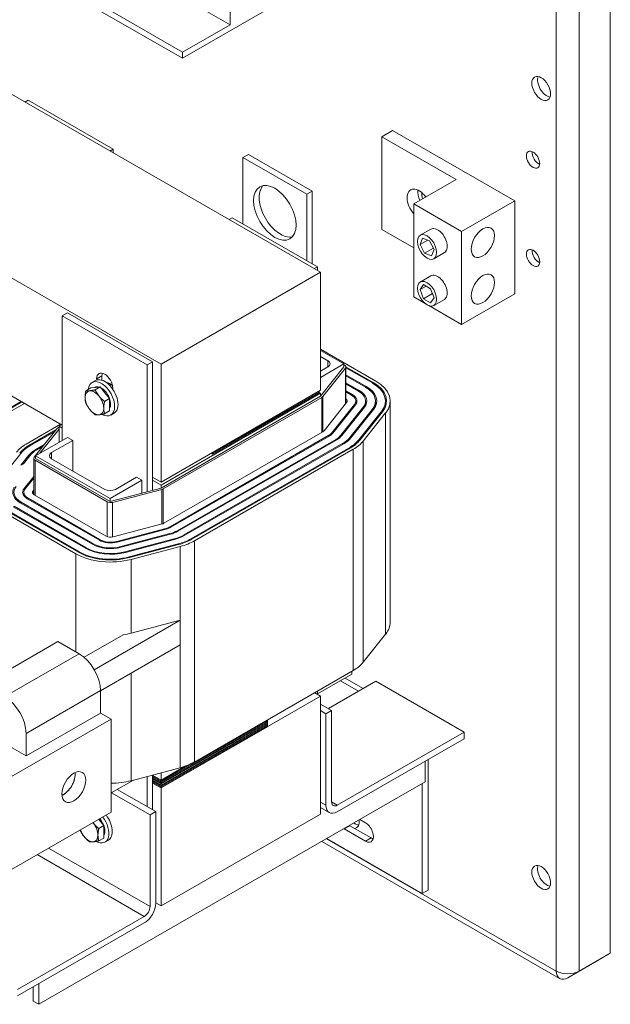
# Model space of a CAD drawing. Units: inches. Extents: x 12 to 126, y -2 to 95.
# Drawn here: x 114 to 124, y 32 to 49 of the extents above; entities that cross this region are included whole.
import ezdxf

# ---------------------------------------------------------------- set-up
doc = ezdxf.new("R2010")
doc.units = ezdxf.units.IN
doc.header["$MEASUREMENT"] = 0

msp = doc.modelspace()

# ---------------------------------------------------------------- linework, layer by layer
at = {"color": 7, "lineweight": 0}
for p, q in [((123.805, 32.99), (123.805, 87.319)), ((122.907, 87.027), (122.907, 32.693)), ((123.289, 32.693), (123.289, 87.022)), ((117.483, 49.552), (117.483, 48.428)), ((118.988, 44.312), (110.502, 49.198)), ((116.069, 49.242), (117.483, 48.428)), ((115.277, 48.786), (116.691, 47.972)), ((116.691, 47.87), (115.277, 48.684)), ((118.282, 48.786), (116.691, 47.87)), ((117.483, 48.428), (116.691, 47.972)), ((116.691, 47.972), (116.691, 47.87)), ((114.072, 47.142), (114.125, 47.173)), ((115.539, 46.358), (114.125, 47.173)), ((109.141, 46.928), (116.336, 42.785)), ((120.184, 46.669), (120.007, 46.567)), ((120.184, 46.669), (122.217, 45.498)), ((120.007, 45.022), (120.007, 46.567)), ((120.007, 46.567), (121.244, 45.855)), ((115.486, 46.328), (115.539, 46.358)), ((115.539, 46.297), (115.539, 46.358)), ((117.789, 46.272), (117.697, 46.219)), ((117.697, 46.219), (118.758, 45.609)), ((117.697, 45.116), (117.697, 46.219)), ((117.789, 46.272), (118.85, 45.661)), ((121.244, 45.855), (120.537, 45.448)), ((118.85, 45.661), (118.758, 45.609)), ((118.758, 45.609), (118.758, 44.505)), ((118.85, 45.661), (118.85, 44.452)), ((120.537, 43.902), (120.537, 45.448)), ((120.537, 45.448), (121.333, 44.989)), ((122.217, 45.498), (121.333, 44.989)), ((122.217, 45.498), (122.217, 43.953)), ((117.468, 45.187), (117.52, 45.217)), ((118.935, 44.403), (117.52, 45.217)), ((120.823, 45.029), (120.646, 44.927)), ((120.537, 44.716), (120.007, 45.022)), ((120.643, 44.775), (120.682, 44.88)), ((120.682, 44.88), (120.798, 44.837)), ((121.333, 44.989), (121.333, 43.444)), ((120.643, 44.775), (120.769, 44.848)), ((120.718, 44.628), (120.643, 44.775)), ((120.718, 44.628), (120.863, 44.711)), ((120.798, 44.837), (120.874, 44.69)), ((120.834, 44.585), (120.718, 44.628)), ((120.874, 44.69), (120.834, 44.585)), ((121.047, 44.639), (120.87, 44.537)), ((118.882, 44.373), (118.935, 44.403)), ((118.935, 44.342), (118.935, 44.403)), ((118.988, 44.312), (116.336, 42.785)), ((118.988, 42.349), (118.988, 44.312)), ((120.823, 44.252), (120.646, 44.15)), ((120.641, 44.023), (120.7, 44.107)), ((120.641, 44.023), (120.742, 44.082)), ((120.7, 44.107), (120.817, 44.038)), ((120.728, 43.792), (120.537, 43.902)), ((120.699, 43.872), (120.641, 44.023)), ((120.699, 43.872), (120.848, 43.958)), ((120.876, 43.887), (120.816, 43.804)), ((120.817, 44.038), (120.876, 43.887)), ((122.217, 43.953), (121.333, 43.444)), ((120.816, 43.804), (120.699, 43.872)), ((121.333, 43.444), (120.788, 43.757)), ((121.047, 43.862), (120.87, 43.76)), ((114.78, 43.64), (114.692, 43.589)), ((114.692, 43.589), (116.106, 42.774)), ((114.692, 41.517), (114.692, 43.589)), ((114.78, 43.64), (116.195, 42.825)), ((118.988, 43.032), (119.906, 42.503)), ((119.377, 42.789), (118.988, 43.013)), ((118.988, 42.911), (119.111, 42.84)), ((114.692, 41.769), (112.799, 42.859)), ((116.195, 42.825), (116.106, 42.774)), ((116.106, 42.774), (116.106, 40.664)), ((116.195, 42.825), (116.195, 40.855)), ((116.336, 42.785), (116.336, 40.822)), ((118.988, 42.565), (119.377, 42.789)), ((118.988, 42.251), (119.377, 42.74)), ((119.111, 42.738), (118.988, 42.667)), ((119.111, 42.738), (119.111, 42.84)), ((119.377, 42.74), (119.377, 42.789)), ((119.377, 42.773), (119.385, 42.768)), ((119.863, 42.479), (119.408, 42.741)), ((119.409, 42.133), (119.409, 42.735)), ((115.265, 42.539), (115.353, 42.59)), ((115.353, 42.59), (115.353, 42.518)), ((119.401, 42.716), (119.027, 42.246)), ((119.401, 42.124), (119.401, 42.716)), ((119.409, 42.724), (119.849, 42.471)), ((119.747, 42.412), (119.409, 42.607)), ((119.409, 42.591), (119.733, 42.404)), ((115.187, 42.48), (115.243, 42.512)), ((115.265, 42.521), (115.265, 42.539)), ((115.48, 42.432), (115.505, 42.447)), ((119.631, 42.345), (119.409, 42.473)), ((119.409, 42.457), (119.617, 42.337)), ((119.747, 42.412), (119.747, 42.395)), ((119.863, 42.479), (119.863, 42.462)), ((115.17, 42.391), (115.086, 42.343)), ((115.17, 42.391), (115.247, 42.398)), ((115.23, 42.397), (115.233, 42.398)), ((115.325, 42.405), (115.241, 42.357)), ((115.247, 42.398), (115.325, 42.405)), ((115.325, 42.405), (115.402, 42.309)), ((115.402, 42.309), (115.48, 42.213)), ((115.534, 42.385), (115.534, 42.367)), ((118.988, 42.349), (116.336, 40.822)), ((116.336, 40.773), (118.988, 42.3)), ((116.336, 40.724), (118.988, 42.251)), ((118.967, 42.337), (117.199, 41.319)), ((118.967, 42.321), (117.199, 41.303)), ((117.199, 41.303), (118.967, 42.321)), ((117.199, 41.287), (118.967, 42.305)), ((118.967, 42.337), (118.967, 42.321)), ((118.967, 42.321), (118.967, 42.305)), ((118.967, 42.313), (118.988, 42.3)), ((118.988, 42.3), (118.988, 42.251)), ((119.027, 41.661), (119.027, 42.246)), ((119.515, 42.278), (119.409, 42.34)), ((119.409, 42.324), (119.501, 42.27)), ((119.515, 42.278), (119.515, 42.261)), ((119.631, 42.345), (119.631, 42.328)), ((114.008, 42.163), (113.438, 41.835)), ((113.452, 41.827), (114.022, 42.155)), ((114.064, 42.131), (113.494, 41.803)), ((115.48, 42.213), (115.396, 42.164)), ((115.48, 42.213), (115.48, 42.109)), ((115.48, 42.109), (115.48, 42.006)), ((119.011, 42.232), (116.369, 40.711)), ((119.011, 41.652), (119.011, 42.232)), ((119.045, 41.677), (119.42, 42.147)), ((119.551, 42.112), (119.176, 41.642)), ((119.194, 41.637), (119.569, 42.108)), ((119.551, 42.112), (119.551, 42.085)), ((119.573, 42.171), (119.573, 42.113)), ((119.737, 42.171), (119.737, 42.096)), ((119.901, 42.171), (119.901, 42.083)), ((120.065, 42.171), (120.065, 42.071)), ((120.145, 42.171), (120.145, 38.492)), ((115.48, 42.006), (115.396, 41.958)), ((115.499, 41.938), (115.555, 41.97)), ((119.7, 42.073), (119.325, 41.603)), ((119.343, 41.598), (119.718, 42.068)), ((119.849, 42.034), (119.474, 41.563)), ((119.493, 41.559), (119.867, 42.029)), ((119.998, 41.994), (119.623, 41.524)), ((119.642, 41.519), (120.016, 41.99)), ((120.07, 41.975), (119.696, 41.505)), ((119.7, 42.073), (119.7, 42.045)), ((119.849, 42.034), (119.849, 42.006)), ((119.998, 41.994), (119.998, 41.967)), ((120.07, 41.975), (120.07, 38.296)), ((114.095, 41.456), (114.665, 41.785)), ((114.682, 41.775), (114.639, 41.751)), ((114.586, 41.69), (114.138, 41.432)), ((114.152, 41.424), (114.562, 41.66)), ((114.225, 41.237), (114.6, 41.707)), ((114.639, 41.702), (114.322, 41.304)), ((114.616, 41.721), (114.639, 41.734)), ((114.639, 41.751), (114.639, 41.702)), ((114.692, 41.72), (114.639, 41.751)), ((114.639, 41.702), (114.639, 41.486)), ((116.384, 40.139), (119.025, 41.66)), ((119.127, 41.601), (116.485, 40.08)), ((116.5, 40.072), (119.141, 41.593)), ((119.127, 41.601), (119.127, 41.585)), ((119.176, 41.642), (119.176, 41.618)), ((119.325, 41.603), (119.325, 41.578)), ((114.138, 41.416), (114.138, 41.432)), ((114.78, 41.567), (114.25, 41.262)), ((114.389, 41.443), (114.254, 41.365)), ((114.515, 41.313), (114.869, 41.517)), ((114.78, 41.567), (114.869, 41.517)), ((114.869, 41.008), (114.869, 41.517)), ((119.243, 41.534), (116.601, 40.013)), ((116.616, 40.005), (119.257, 41.526)), ((119.359, 41.468), (116.717, 39.947)), ((116.731, 39.938), (119.373, 41.46)), ((119.243, 41.534), (119.243, 41.518)), ((119.359, 41.468), (119.359, 41.451)), ((119.474, 41.563), (119.474, 41.538)), ((119.623, 41.524), (119.623, 41.498)), ((119.696, 41.505), (119.696, 37.826)), ((113.714, 40.937), (114.003, 41.301)), ((114.134, 41.266), (114.006, 41.105)), ((114.047, 41.129), (114.152, 41.261)), ((114.134, 41.239), (114.134, 41.266)), ((114.25, 41.262), (115.488, 40.549)), ((114.25, 41.213), (114.25, 41.262)), ((114.254, 41.349), (114.254, 41.365)), ((114.268, 41.357), (114.366, 41.413)), ((114.515, 41.211), (114.515, 41.313)), ((119.475, 41.401), (116.833, 39.88)), ((116.847, 39.872), (119.489, 41.393)), ((119.531, 41.368), (116.89, 39.847)), ((117.17, 41.303), (117.199, 41.287)), ((117.199, 41.303), (117.185, 41.311)), ((117.185, 41.311), (117.199, 41.303)), ((117.199, 41.319), (117.199, 41.303)), ((117.199, 41.303), (117.199, 41.287)), ((119.475, 41.401), (119.475, 41.385)), ((119.531, 41.368), (119.531, 37.689)), ((114.006, 41.105), (114.047, 41.129)), ((114.218, 40.619), (114.218, 41.218)), ((115.44, 40.495), (114.242, 41.185)), ((114.242, 40.605), (114.242, 41.185)), ((114.25, 41.213), (115.488, 40.5)), ((115.399, 40.702), (114.515, 41.211)), ((114.218, 40.918), (114.058, 40.717)), ((114.076, 40.712), (114.218, 40.891)), ((116.018, 40.855), (115.488, 40.549)), ((115.93, 40.906), (115.576, 40.702)), ((115.93, 40.906), (116.018, 40.855)), ((116.018, 40.855), (116.018, 40.64)), ((116.336, 40.822), (116.195, 40.904)), ((116.195, 40.855), (116.195, 40.687)), ((116.336, 40.773), (116.195, 40.855)), ((116.336, 40.724), (116.336, 40.773)), ((114.054, 40.654), (114.054, 40.596)), ((114.058, 40.717), (114.058, 40.679)), ((114.218, 40.692), (114.207, 40.678)), ((114.207, 40.678), (114.207, 40.63)), ((114.227, 40.613), (115.425, 39.923)), ((115.488, 40.5), (116.336, 40.724)), ((116.346, 40.702), (115.53, 40.486)), ((116.346, 40.125), (116.346, 40.702)), ((116.369, 40.132), (116.369, 40.711)), ((113.995, 40.48), (115.194, 39.79)), ((114.01, 40.488), (114.01, 40.471)), ((115.208, 39.798), (114.01, 40.488)), ((114.111, 40.546), (115.31, 39.856)), ((114.126, 40.555), (114.126, 40.538)), ((115.324, 39.865), (114.126, 40.555)), ((115.44, 39.916), (115.44, 40.495)), ((115.488, 40.549), (115.488, 40.5)), ((115.53, 39.91), (115.53, 40.486)), ((114.919, 39.632), (113.721, 40.322)), ((113.764, 40.346), (114.962, 39.656)), ((114.976, 39.664), (113.778, 40.354)), ((113.879, 40.413), (115.078, 39.723)), ((115.092, 39.731), (113.894, 40.421)), ((115.538, 39.912), (116.355, 40.127)), ((116.415, 40.052), (115.598, 39.836)), ((115.606, 39.826), (116.423, 40.041)), ((116.483, 39.966), (115.666, 39.75)), ((115.675, 39.74), (116.491, 39.955)), ((116.415, 40.052), (116.415, 40.039)), ((116.483, 39.966), (116.483, 39.953)), ((116.485, 40.08), (116.485, 40.064)), ((116.601, 40.013), (116.601, 39.997)), ((115.208, 39.798), (115.208, 39.782)), ((115.324, 39.865), (115.324, 39.849)), ((115.598, 39.836), (115.598, 39.824)), ((116.551, 39.88), (115.735, 39.664)), ((115.743, 39.654), (116.56, 39.87)), ((116.62, 39.794), (115.803, 39.579)), ((116.551, 39.88), (116.551, 39.867)), ((116.62, 39.794), (116.62, 39.782)), ((116.717, 39.947), (116.717, 39.931)), ((116.833, 39.88), (116.833, 39.864)), ((116.89, 39.847), (116.89, 36.168)), ((114.919, 39.632), (114.919, 37.999)), ((114.976, 39.664), (114.976, 39.648)), ((115.092, 39.731), (115.092, 39.715)), ((115.666, 39.75), (115.666, 39.738)), ((115.735, 39.664), (115.735, 39.652)), ((115.811, 39.568), (116.628, 39.784)), ((116.653, 39.752), (115.836, 39.537)), ((116.653, 39.752), (116.653, 38.526)), ((115.803, 39.579), (115.803, 39.566)), ((115.836, 39.537), (115.836, 38.31)), ((116.653, 38.526), (115.224, 37.703)), ((115.836, 38.31), (116.653, 38.526)), ((116.653, 38.526), (116.653, 38.117)), ((114.621, 38.171), (113.383, 37.458)), ((114.974, 37.967), (114.621, 38.171)), ((115.704, 38.283), (115.055, 37.91)), ((119.696, 37.826), (120.07, 38.296)), ((115.328, 37.354), (116.653, 38.117)), ((116.653, 38.117), (116.653, 36.073)), ((114.974, 37.967), (113.737, 37.255)), ((116.89, 36.168), (119.531, 37.689)), ((119.507, 37.675), (119.507, 37.629)), ((115.836, 37.647), (115.836, 35.858)), ((119.507, 37.629), (118.935, 37.3)), ((119.904, 37.51), (119.118, 37.057)), ((119.619, 37.346), (119.317, 37.52)), ((119.697, 37.391), (119.396, 37.565)), ((121.374, 36.664), (119.904, 37.51)), ((114.09, 36.642), (115.328, 37.355)), ((115.328, 36.983), (115.328, 37.355)), ((118.935, 37.295), (118.935, 37.346)), ((116.336, 35.737), (118.988, 37.264)), ((118.988, 37.264), (118.89, 37.32)), ((118.988, 35.302), (118.988, 37.264)), ((119.171, 37.027), (118.988, 37.132)), ((119.076, 36.972), (118.988, 37.023)), ((119.076, 36.972), (119.171, 37.027)), ((119.171, 37.027), (119.171, 35.505)), ((115.504, 36.881), (113.472, 35.711)), ((115.328, 36.983), (114.09, 36.271)), ((115.504, 36.881), (115.328, 36.983)), ((115.504, 35.336), (115.504, 36.881)), ((118.104, 36.853), (116.336, 35.835)), ((116.336, 35.835), (118.104, 36.853)), ((118.104, 36.867), (118.104, 36.853)), ((118.104, 36.853), (118.104, 36.837)), ((119.076, 35.45), (119.076, 36.972)), ((114.09, 36.271), (113.383, 36.678)), ((118.104, 36.837), (116.336, 35.819)), ((116.336, 35.819), (118.104, 36.837)), ((116.336, 35.803), (118.104, 36.821)), ((118.104, 36.821), (116.336, 35.803)), ((116.336, 35.786), (118.104, 36.804)), ((118.104, 36.804), (116.336, 35.786)), ((118.104, 36.788), (116.336, 35.77)), ((116.336, 35.77), (118.104, 36.788)), ((118.104, 36.772), (116.336, 35.754)), ((116.336, 35.754), (118.104, 36.772)), ((116.336, 35.737), (118.104, 36.755)), ((118.104, 36.837), (118.104, 36.821)), ((118.104, 36.821), (118.104, 36.804)), ((118.104, 36.804), (118.104, 36.788)), ((118.104, 36.788), (118.104, 36.772)), ((118.104, 36.772), (118.104, 36.755)), ((114.09, 36.642), (114.09, 36.271)), ((119.266, 35.45), (121.374, 36.664)), ((121.374, 36.554), (119.266, 35.34)), ((121.374, 36.664), (121.374, 36.554)), ((120.774, 36.208), (120.774, 34.038)), ((115.836, 35.858), (116.653, 36.073)), ((116.336, 35.852), (116.838, 36.141)), ((116.838, 36.141), (116.336, 35.852)), ((116.737, 36.099), (116.336, 35.868)), ((116.737, 36.099), (116.336, 35.868)), ((120.727, 35.836), (120.727, 36.181)), ((115.877, 35.869), (115.504, 35.654)), ((116.106, 35.929), (116.106, 35.425)), ((116.195, 35.952), (116.195, 35.95)), ((116.336, 35.868), (116.195, 35.95)), ((116.195, 35.95), (116.195, 35.374)), ((116.195, 35.95), (116.336, 35.868)), ((116.195, 35.933), (116.336, 35.852)), ((116.336, 35.852), (116.195, 35.933)), ((116.336, 35.835), (116.195, 35.917)), ((116.195, 35.917), (116.336, 35.835)), ((116.336, 35.819), (116.195, 35.901)), ((116.195, 35.901), (116.336, 35.819)), ((116.195, 35.884), (116.336, 35.803)), ((116.336, 35.803), (116.195, 35.884)), ((116.195, 35.868), (116.336, 35.786)), ((116.336, 35.786), (116.195, 35.868)), ((116.336, 35.868), (116.336, 35.99)), ((116.336, 35.868), (116.336, 35.852)), ((114.306, 32.139), (120.727, 35.836)), ((115.606, 35.712), (116.248, 35.343)), ((116.336, 35.77), (116.195, 35.851)), ((116.195, 35.851), (116.336, 35.77)), ((116.336, 35.754), (116.195, 35.835)), ((116.195, 35.835), (116.336, 35.754)), ((116.195, 35.819), (116.336, 35.737)), ((116.195, 35.819), (116.336, 35.737)), ((116.336, 35.852), (116.336, 35.835)), ((116.336, 35.835), (116.336, 35.819)), ((116.336, 35.819), (116.336, 35.803)), ((116.336, 35.803), (116.336, 35.786)), ((116.336, 35.786), (116.336, 35.77)), ((116.336, 35.77), (116.336, 35.754)), ((116.336, 35.754), (116.336, 35.737)), ((116.336, 35.737), (116.336, 33.775)), ((120.679, 35.809), (120.679, 33.984)), ((115.511, 35.658), (116.153, 35.288)), ((119.076, 35.45), (118.988, 35.501)), ((119.132, 35.327), (118.988, 35.41)), ((119.266, 35.45), (119.171, 35.505)), ((113.472, 34.165), (115.504, 35.336)), ((115.299, 35.217), (115.307, 35.207)), ((115.307, 35.207), (115.385, 35.111)), ((116.153, 35.288), (116.248, 35.343)), ((116.153, 33.767), (116.153, 35.288)), ((116.248, 35.343), (116.248, 33.822)), ((116.336, 33.775), (118.988, 35.302)), ((119.64, 35.211), (119.733, 35.158)), ((115.385, 35.111), (115.301, 35.062)), ((115.385, 35.111), (115.385, 35.007)), ((119.474, 35.109), (119.379, 35.055)), ((119.733, 34.851), (119.379, 35.055)), ((119.474, 35.109), (119.828, 34.906)), ((115.385, 34.904), (115.301, 34.856)), ((115.385, 35.007), (115.385, 34.904)), ((122.907, 32.693), (119.087, 34.892)), ((120.679, 33.984), (119.094, 34.896)), ((119.828, 34.906), (119.733, 34.851)), ((114.466, 34.738), (116.153, 33.767)), ((115.403, 34.836), (115.46, 34.868)), ((122.963, 32.569), (119.007, 34.847)), ((114.276, 34.628), (116.057, 33.602)), ((120.774, 34.038), (120.679, 33.984)), ((116.336, 33.775), (116.248, 33.826)), ((113.95, 32.388), (116.057, 33.602)), ((116.057, 33.492), (113.95, 32.278)), ((123.805, 32.99), (123.289, 32.693)), ((123.098, 32.582), (123.614, 32.879)), ((123.614, 32.88), (123.614, 32.879)), ((114.211, 32.429), (114.211, 32.194)), ((114.306, 32.484), (114.306, 32.139)), ((114.306, 32.139), (114.211, 32.194))]:
    msp.add_line(p, q, dxfattribs=at)
at = {"color": 7, "lineweight": 0, "flags": 128}
for points in [[(120.823, 45.029), (120.837, 45.036), (120.854, 45.039), (120.872, 45.039), (120.891, 45.036), (120.912, 45.03), (120.933, 45.019), (120.954, 45.006), (120.975, 44.989), (120.994, 44.971), (121.013, 44.95), (121.03, 44.928), (121.045, 44.904), (121.058, 44.88), (121.07, 44.854), (121.08, 44.826), (121.087, 44.799), (121.092, 44.771), (121.094, 44.745), (121.093, 44.721), (121.089, 44.698), (121.082, 44.678), (121.072, 44.662), (121.06, 44.649), (121.047, 44.639)], [(120.758, 44.549), (120.716, 44.579), (120.679, 44.619), (120.647, 44.665), (120.622, 44.715), (120.605, 44.771), (120.599, 44.824), (120.605, 44.87), (120.622, 44.906), (120.647, 44.928), (120.679, 44.938), (120.716, 44.934), (120.758, 44.916), (120.8, 44.886), (120.838, 44.846), (120.869, 44.8), (120.894, 44.749), (120.911, 44.694), (120.917, 44.641), (120.911, 44.594), (120.894, 44.559), (120.869, 44.537), (120.838, 44.527), (120.8, 44.531), (120.758, 44.549)], [(120.823, 44.252), (120.837, 44.259), (120.854, 44.262), (120.872, 44.262), (120.891, 44.259), (120.912, 44.252), (120.933, 44.242), (120.954, 44.229), (120.975, 44.212), (120.994, 44.193), (121.013, 44.173), (121.03, 44.15), (121.045, 44.127), (121.058, 44.103), (121.07, 44.077), (121.08, 44.049), (121.087, 44.021), (121.092, 43.994), (121.094, 43.968), (121.093, 43.943), (121.089, 43.921), (121.082, 43.901), (121.072, 43.885), (121.06, 43.872), (121.047, 43.862)], [(120.758, 43.771), (120.716, 43.802), (120.679, 43.842), (120.647, 43.887), (120.622, 43.938), (120.605, 43.994), (120.599, 44.047), (120.605, 44.093), (120.622, 44.129), (120.647, 44.151), (120.679, 44.16), (120.716, 44.157), (120.758, 44.139), (120.8, 44.109), (120.838, 44.069), (120.869, 44.023), (120.894, 43.972), (120.911, 43.917), (120.917, 43.864), (120.911, 43.817), (120.894, 43.782), (120.869, 43.76), (120.838, 43.75), (120.8, 43.754), (120.758, 43.771)], [(115.072, 42.232), (115.073, 42.236), (115.073, 42.24), (115.073, 42.244), (115.073, 42.248), (115.073, 42.252), (115.073, 42.257), (115.074, 42.261), (115.074, 42.265), (115.074, 42.27), (115.075, 42.274), (115.075, 42.279), (115.076, 42.283), (115.076, 42.288), (115.077, 42.292), (115.078, 42.297), (115.079, 42.302), (115.079, 42.307), (115.08, 42.312), (115.081, 42.317), (115.082, 42.322), (115.083, 42.327), (115.084, 42.332), (115.085, 42.337), (115.086, 42.343)], [(115.086, 42.343), (115.089, 42.342), (115.091, 42.342), (115.094, 42.342), (115.096, 42.342), (115.098, 42.341), (115.101, 42.341), (115.103, 42.341), (115.106, 42.341), (115.108, 42.341), (115.111, 42.341), (115.113, 42.341), (115.116, 42.341), (115.119, 42.34), (115.121, 42.34), (115.124, 42.341), (115.127, 42.341), (115.129, 42.341), (115.132, 42.341), (115.135, 42.341), (115.138, 42.341), (115.141, 42.341), (115.144, 42.341), (115.147, 42.342), (115.15, 42.342)], [(115.15, 42.342), (115.153, 42.342), (115.156, 42.343), (115.159, 42.343), (115.163, 42.343), (115.166, 42.344), (115.169, 42.344), (115.173, 42.345), (115.176, 42.345), (115.18, 42.346), (115.183, 42.346), (115.187, 42.347), (115.191, 42.347), (115.194, 42.348), (115.198, 42.349), (115.202, 42.349), (115.206, 42.35), (115.21, 42.351), (115.214, 42.352), (115.219, 42.352), (115.223, 42.353), (115.227, 42.354), (115.232, 42.355), (115.236, 42.356), (115.241, 42.357)], [(115.241, 42.357), (115.244, 42.352), (115.246, 42.347), (115.248, 42.342), (115.251, 42.337), (115.253, 42.332), (115.256, 42.328), (115.258, 42.323), (115.261, 42.319), (115.263, 42.314), (115.266, 42.31), (115.268, 42.305), (115.271, 42.301), (115.273, 42.297), (115.276, 42.293), (115.279, 42.289), (115.282, 42.284), (115.284, 42.28), (115.287, 42.276), (115.29, 42.272), (115.293, 42.268), (115.296, 42.264), (115.299, 42.261), (115.302, 42.257), (115.305, 42.253)], [(115.305, 42.253), (115.308, 42.249), (115.311, 42.245), (115.314, 42.241), (115.318, 42.238), (115.321, 42.234), (115.324, 42.23), (115.328, 42.227), (115.331, 42.223), (115.335, 42.219), (115.338, 42.216), (115.342, 42.212), (115.345, 42.208), (115.349, 42.205), (115.353, 42.201), (115.357, 42.198), (115.361, 42.194), (115.365, 42.19), (115.369, 42.187), (115.373, 42.183), (115.378, 42.179), (115.382, 42.176), (115.387, 42.172), (115.391, 42.168), (115.396, 42.164)], [(115.086, 42.136), (115.085, 42.14), (115.084, 42.144), (115.083, 42.148), (115.082, 42.152), (115.081, 42.156), (115.08, 42.16), (115.079, 42.164), (115.079, 42.168), (115.078, 42.172), (115.077, 42.176), (115.076, 42.18), (115.076, 42.184), (115.075, 42.188), (115.075, 42.191), (115.074, 42.195), (115.074, 42.199), (115.074, 42.203), (115.073, 42.207), (115.073, 42.211), (115.073, 42.215), (115.073, 42.219), (115.073, 42.223), (115.073, 42.227), (115.072, 42.232)], [(115.15, 42.032), (115.147, 42.036), (115.144, 42.04), (115.141, 42.044), (115.138, 42.047), (115.135, 42.051), (115.132, 42.055), (115.129, 42.059), (115.127, 42.064), (115.124, 42.068), (115.121, 42.072), (115.119, 42.076), (115.116, 42.08), (115.113, 42.084), (115.111, 42.089), (115.108, 42.093), (115.106, 42.098), (115.103, 42.102), (115.101, 42.107), (115.098, 42.111), (115.096, 42.116), (115.094, 42.121), (115.091, 42.126), (115.089, 42.131), (115.086, 42.136)], [(115.396, 42.164), (115.395, 42.159), (115.394, 42.154), (115.393, 42.148), (115.392, 42.143), (115.391, 42.138), (115.39, 42.133), (115.389, 42.128), (115.388, 42.124), (115.388, 42.119), (115.387, 42.114), (115.386, 42.109), (115.386, 42.105), (115.385, 42.1), (115.385, 42.096), (115.384, 42.091), (115.384, 42.087), (115.383, 42.083), (115.383, 42.078), (115.383, 42.074), (115.383, 42.07), (115.382, 42.066), (115.382, 42.061), (115.382, 42.057), (115.382, 42.053)], [(115.241, 41.944), (115.236, 41.947), (115.232, 41.951), (115.227, 41.955), (115.223, 41.958), (115.219, 41.962), (115.214, 41.966), (115.21, 41.969), (115.206, 41.973), (115.202, 41.977), (115.198, 41.98), (115.194, 41.984), (115.191, 41.987), (115.187, 41.991), (115.183, 41.995), (115.18, 41.998), (115.176, 42.002), (115.173, 42.006), (115.169, 42.009), (115.166, 42.013), (115.163, 42.017), (115.159, 42.02), (115.156, 42.024), (115.153, 42.028), (115.15, 42.032)], [(115.305, 41.943), (115.302, 41.942), (115.299, 41.942), (115.296, 41.942), (115.293, 41.942), (115.29, 41.942), (115.287, 41.941), (115.284, 41.941), (115.282, 41.941), (115.279, 41.941), (115.276, 41.941), (115.273, 41.941), (115.271, 41.941), (115.268, 41.941), (115.266, 41.941), (115.263, 41.941), (115.261, 41.942), (115.258, 41.942), (115.256, 41.942), (115.253, 41.942), (115.251, 41.942), (115.248, 41.943), (115.246, 41.943), (115.244, 41.943), (115.241, 41.944)], [(115.396, 41.958), (115.391, 41.957), (115.387, 41.956), (115.382, 41.955), (115.378, 41.954), (115.373, 41.953), (115.369, 41.952), (115.365, 41.952), (115.361, 41.951), (115.357, 41.95), (115.353, 41.949), (115.349, 41.949), (115.345, 41.948), (115.342, 41.947), (115.338, 41.947), (115.335, 41.946), (115.331, 41.946), (115.328, 41.945), (115.324, 41.945), (115.321, 41.944), (115.318, 41.944), (115.314, 41.944), (115.311, 41.943), (115.308, 41.943), (115.305, 41.943)], [(115.382, 42.053), (115.382, 42.049), (115.382, 42.045), (115.382, 42.041), (115.383, 42.037), (115.383, 42.033), (115.383, 42.029), (115.383, 42.025), (115.384, 42.021), (115.384, 42.017), (115.385, 42.013), (115.385, 42.009), (115.386, 42.005), (115.386, 42.001), (115.387, 41.998), (115.388, 41.994), (115.388, 41.99), (115.389, 41.986), (115.39, 41.982), (115.391, 41.978), (115.392, 41.974), (115.393, 41.97), (115.394, 41.966), (115.395, 41.962), (115.396, 41.958)], [(114.991, 35.034), (114.991, 35.034), (114.991, 35.035), (114.991, 35.035), (114.991, 35.035), (114.991, 35.035), (114.991, 35.035), (114.991, 35.036), (114.991, 35.036), (114.991, 35.036), (114.991, 35.036), (114.991, 35.036), (114.99, 35.037), (114.99, 35.037), (114.99, 35.037), (114.99, 35.037), (114.99, 35.038), (114.99, 35.038), (114.99, 35.038), (114.99, 35.038), (114.99, 35.038), (114.99, 35.039), (114.99, 35.039), (114.99, 35.039), (114.99, 35.039)], [(115.202, 35.161), (115.202, 35.161), (115.202, 35.16), (115.203, 35.16), (115.203, 35.159), (115.203, 35.159), (115.204, 35.159), (115.204, 35.158), (115.204, 35.158), (115.205, 35.157), (115.205, 35.157), (115.205, 35.156), (115.206, 35.156), (115.206, 35.156), (115.206, 35.155), (115.207, 35.155), (115.207, 35.154), (115.207, 35.154), (115.208, 35.153), (115.208, 35.153), (115.208, 35.153), (115.209, 35.152), (115.209, 35.152), (115.209, 35.151), (115.21, 35.151)], [(115.21, 35.151), (115.213, 35.147), (115.216, 35.143), (115.219, 35.139), (115.222, 35.136), (115.226, 35.132), (115.229, 35.128), (115.232, 35.125), (115.236, 35.121), (115.239, 35.117), (115.243, 35.114), (115.247, 35.11), (115.25, 35.106), (115.254, 35.103), (115.258, 35.099), (115.262, 35.096), (115.266, 35.092), (115.27, 35.088), (115.274, 35.085), (115.278, 35.081), (115.283, 35.077), (115.287, 35.074), (115.292, 35.07), (115.296, 35.066), (115.301, 35.062)], [(115.301, 35.062), (115.3, 35.057), (115.299, 35.052), (115.298, 35.046), (115.297, 35.041), (115.296, 35.036), (115.295, 35.031), (115.294, 35.026), (115.293, 35.022), (115.292, 35.017), (115.292, 35.012), (115.291, 35.007), (115.29, 35.003), (115.29, 34.998), (115.289, 34.994), (115.289, 34.989), (115.289, 34.985), (115.288, 34.981), (115.288, 34.976), (115.288, 34.972), (115.287, 34.968), (115.287, 34.964), (115.287, 34.959), (115.287, 34.955), (115.287, 34.951)], [(115.055, 34.93), (115.052, 34.934), (115.049, 34.938), (115.046, 34.942), (115.043, 34.945), (115.04, 34.949), (115.037, 34.953), (115.034, 34.957), (115.032, 34.961), (115.029, 34.966), (115.026, 34.97), (115.024, 34.974), (115.021, 34.978), (115.018, 34.982), (115.016, 34.987), (115.013, 34.991), (115.011, 34.996), (115.008, 35), (115.006, 35.005), (115.003, 35.009), (115.001, 35.014), (114.998, 35.019), (114.996, 35.024), (114.994, 35.029), (114.991, 35.034)], [(115.146, 34.842), (115.141, 34.845), (115.137, 34.849), (115.132, 34.853), (115.128, 34.856), (115.123, 34.86), (115.119, 34.864), (115.115, 34.867), (115.111, 34.871), (115.107, 34.875), (115.103, 34.878), (115.099, 34.882), (115.096, 34.885), (115.092, 34.889), (115.088, 34.893), (115.085, 34.896), (115.081, 34.9), (115.078, 34.904), (115.074, 34.907), (115.071, 34.911), (115.068, 34.915), (115.064, 34.918), (115.061, 34.922), (115.058, 34.926), (115.055, 34.93)], [(115.287, 34.951), (115.287, 34.947), (115.287, 34.943), (115.287, 34.939), (115.287, 34.935), (115.288, 34.931), (115.288, 34.927), (115.288, 34.923), (115.289, 34.919), (115.289, 34.915), (115.289, 34.911), (115.29, 34.907), (115.29, 34.903), (115.291, 34.899), (115.292, 34.895), (115.292, 34.892), (115.293, 34.888), (115.294, 34.884), (115.295, 34.88), (115.296, 34.876), (115.297, 34.872), (115.298, 34.868), (115.299, 34.864), (115.3, 34.86), (115.301, 34.856)], [(115.21, 34.841), (115.207, 34.84), (115.204, 34.84), (115.201, 34.84), (115.198, 34.84), (115.195, 34.84), (115.192, 34.839), (115.189, 34.839), (115.186, 34.839), (115.184, 34.839), (115.181, 34.839), (115.178, 34.839), (115.176, 34.839), (115.173, 34.839), (115.171, 34.839), (115.168, 34.839), (115.166, 34.84), (115.163, 34.84), (115.161, 34.84), (115.158, 34.84), (115.156, 34.84), (115.153, 34.841), (115.151, 34.841), (115.148, 34.841), (115.146, 34.842)], [(115.301, 34.856), (115.296, 34.855), (115.292, 34.854), (115.287, 34.853), (115.283, 34.852), (115.278, 34.851), (115.274, 34.85), (115.27, 34.849), (115.266, 34.849), (115.262, 34.848), (115.258, 34.847), (115.254, 34.847), (115.25, 34.846), (115.247, 34.845), (115.243, 34.845), (115.239, 34.844), (115.236, 34.844), (115.232, 34.843), (115.229, 34.843), (115.226, 34.842), (115.222, 34.842), (115.219, 34.842), (115.216, 34.841), (115.213, 34.841), (115.21, 34.841)]]:
    msp.add_lwpolyline(points, dxfattribs=at)
at = {"color": 7, "lineweight": 0}
for centre, major_axis in [((122.656, 47.368), (-0.11, 0.191)), ((122.521, 46.184), (-0.078, 0.135)), ((118.228, 45.301), (0.25, -0.433)), ((121.686, 44.809), (-0.137, -0.238)), ((122.521, 44.55), (-0.078, 0.135)), ((121.686, 44.032), (-0.137, -0.238)), ((114.886, 35.752), (0.14, 0.244)), ((122.656, 34.248), (-0.11, 0.191))]:
    msp.add_ellipse(centre, major_axis=major_axis, ratio=0.578093, dxfattribs=at)
for centre, major_axis, ratio, start_param, end_param in [((122.751, 47.423), (0.11, -0.191), 0.578093, 3.585932, 5.838846), ((122.616, 46.239), (0.078, -0.135), 0.578093, 3.791667, 5.633111), ((118.32, 45.354), (-0.25, 0.433), 0.578093, 0.184539, 2.957054), ((120.626, 45.438), (-0.14, 0.244), 0.578093, 4.899098, 8.18076), ((120.802, 45.54), (0.14, -0.244), 0.578093, 3.819709, 4.52568), ((120.802, 45.54), (-0.094, 0.162), 0.578093, 0.654666, 1.288628), ((122.616, 44.605), (0.078, -0.135), 0.578093, 3.791667, 5.633111), ((119.023, 42.789), (0.125, 0), 0.575862, 5.497787, 7.068583), ((119.329, 42.735), (0.08, 0), 0.575862, 5.853423, 7.068583), ((115.399, 42.462), (-0.095, 0.165), 0.578093, 3.928925, 7.070517), ((115.488, 42.513), (0.095, -0.165), 0.578093, 3.624442, 3.928925), ((115.343, 42.209), (0.156, -0.271), 0.578093, 5.535013, 10.098933), ((115.343, 42.209), (-0.109, 0.19), 0.578093, 5.734537, 6.283185), ((115.399, 42.241), (0.156, -0.271), 0.578093, 0, 3.141593), ((115.488, 42.292), (-0.101, 0.176), 0.578093, 5.20685, 5.921944), ((119.329, 42.171), (0.592, 0), 0.575862, 5.853423, 7.068583), ((119.329, 42.171), (0.736, 0), 0.575862, 5.853423, 7.068583), ((119.329, 42.171), (0.756, 0), 0.575862, 5.853423, 7.068583), ((119.329, 42.171), (0.816, 0), 0.575862, 5.853423, 7.068583), ((115.227, 42.142), (-0.109, 0.19), 0.578093, 6.02332, 7.070517), ((115.227, 42.142), (-0.109, 0.19), 0.578093, 4.976122, 6.02332), ((115.227, 42.142), (-0.109, 0.19), 0.578093, 3.928925, 4.976122), ((115.343, 42.209), (0.109, -0.19), 0.578093, 0.304808, 2.399848), ((118.954, 42.265), (-0.08, 0), 0.575862, 2.356194, 2.71183), ((119.329, 42.171), (0.244, 0), 0.575862, 5.853423, 7.068583), ((119.329, 42.171), (0.264, 0), 0.575862, 5.853423, 7.068583), ((119.329, 42.171), (0.408, 0), 0.575862, 5.853423, 7.068583), ((119.329, 42.171), (0.428, 0), 0.575862, 5.853423, 7.068583), ((119.329, 42.171), (0.572, 0), 0.575862, 5.853423, 7.068583), ((115.227, 42.142), (0.109, -0.19), 0.578093, 3.928925, 4.976122), ((119.329, 42.171), (0.1, 0), 0.575862, 5.853423, 6.926686), ((115.227, 42.142), (0.109, -0.19), 0.578093, 4.976122, 6.02332), ((115.227, 42.142), (0.109, -0.19), 0.578093, 6.02332, 7.070517), ((114.672, 41.688), (0.08, 0), 0.575862, 2.356194, 2.71183), ((118.954, 41.701), (0.1, 0), 0.575862, 5.497787, 5.853423), ((118.954, 41.701), (-0.244, 0), 0.575862, 2.356194, 2.71183), ((118.954, 41.701), (0.264, 0), 0.575862, 5.497787, 5.853423), ((118.954, 41.701), (-0.408, 0), 0.575862, 2.356194, 2.71183), ((118.954, 41.701), (0.428, 0), 0.575862, 5.497787, 5.853423), ((114.672, 41.124), (0.816, 0), 0.575862, 2.356194, 2.71183), ((114.672, 41.124), (-0.756, 0), 0.575862, 5.497787, 5.853423), ((118.954, 41.701), (-0.572, 0), 0.575862, 2.356194, 2.71183), ((118.954, 41.701), (0.592, 0), 0.575862, 5.497787, 5.853423), ((118.954, 41.701), (-0.736, 0), 0.575862, 2.356194, 2.71183), ((118.954, 41.701), (0.756, 0), 0.575862, 5.497787, 5.853423), ((118.954, 41.701), (-0.816, 0), 0.575862, 2.356194, 2.71183), ((114.672, 41.124), (0.736, 0), 0.575862, 2.356194, 2.71183), ((114.672, 41.124), (-0.592, 0), 0.575862, 5.497787, 5.853423), ((114.672, 41.124), (0.572, 0), 0.575862, 2.356194, 2.71183), ((114.604, 41.262), (-0.125, 0), 0.575862, 5.497787, 7.068583), ((114.298, 41.218), (-0.08, 0), 0.575862, 5.853423, 7.068583), ((114.298, 40.654), (-0.428, 0), 0.575862, 5.934632, 7.068583), ((114.298, 40.654), (-0.408, 0), 0.575862, 5.853423, 7.068583), ((114.298, 40.654), (-0.264, 0), 0.575862, 5.853423, 7.068583), ((114.298, 40.654), (-0.244, 0), 0.575862, 5.853423, 7.068583), ((114.298, 40.654), (-0.1, 0), 0.575862, 5.853423, 7.068583), ((115.488, 40.753), (-0.125, 0), 0.575862, 0.785398, 2.356194), ((116.313, 40.744), (-0.08, 0), 0.575862, 2.000559, 2.356194), ((115.496, 40.528), (-0.08, 0), 0.575862, 0.785398, 2.000559), ((116.313, 40.179), (0.1, 0), 0.575862, 5.142151, 5.497787), ((116.313, 40.179), (-0.244, 0), 0.575862, 2.000559, 2.356194), ((116.313, 40.179), (0.264, 0), 0.575862, 5.142151, 5.497787), ((116.313, 40.179), (-0.408, 0), 0.575862, 2.000559, 2.356194), ((116.313, 40.179), (0.428, 0), 0.575862, 5.142151, 5.497787), ((115.496, 39.964), (0.428, 0), 0.575862, 3.926991, 5.142151), ((115.496, 39.964), (-0.408, 0), 0.575862, 0.785398, 2.000559), ((115.496, 39.964), (0.264, 0), 0.575862, 3.926991, 5.142151), ((115.496, 39.964), (-0.244, 0), 0.575862, 0.785398, 2.000559), ((115.496, 39.964), (0.1, 0), 0.575862, 3.926991, 5.142151), ((116.313, 40.179), (-0.572, 0), 0.575862, 2.000559, 2.356194), ((116.313, 40.179), (0.592, 0), 0.575862, 5.142151, 5.497787), ((116.313, 40.179), (-0.736, 0), 0.575862, 2.000559, 2.356194), ((116.313, 40.179), (0.756, 0), 0.575862, 5.142151, 5.497787), ((116.313, 40.179), (-0.816, 0), 0.575862, 2.000559, 2.356194), ((115.496, 39.964), (-0.816, 0), 0.575862, 0.785398, 2.000559), ((115.496, 39.964), (0.756, 0), 0.575862, 3.926991, 5.142151), ((115.496, 39.964), (-0.736, 0), 0.575862, 0.785398, 2.000559), ((115.496, 39.964), (0.592, 0), 0.575862, 3.926991, 5.142151), ((115.496, 39.964), (-0.572, 0), 0.575862, 0.785398, 2.000559), ((119.329, 38.492), (0.816, 0), 0.575862, 5.853423, 6.283185), ((115.496, 38.738), (0.816, 0), 0.575862, 4.96949, 5.142151), ((114.974, 37.558), (-0.25, 0.433), 0.578093, 3.928925, 5.499721), ((118.954, 38.022), (0.816, 0), 0.575862, 5.497787, 5.853423), ((113.737, 36.846), (0.25, -0.433), 0.578093, 0.787332, 2.358128), ((116.313, 36.501), (0.816, 0), 0.575862, 5.142151, 5.497787), ((114.709, 35.854), (0.14, 0.244), 0.578093, 3.819709, 5.605069), ((114.709, 35.854), (-0.14, -0.243), 0.578093, 0.677154, 2.464438), ((115.496, 36.285), (0.816, 0), 0.575862, 4.722573, 5.142151), ((119.266, 35.56), (-0.134, -0.233), 0.578093, 5.495853, 7.06665), ((119.266, 35.56), (-0.067, -0.117), 0.578093, 5.495853, 7.06665), ((115.247, 35.107), (0.156, -0.271), 0.578093, 5.535013, 8.080607), ((115.247, 35.107), (0.109, -0.19), 0.578093, 0.304808, 1.89718), ((115.304, 35.139), (0.156, -0.271), 0.578093, 0, 1.797422), ((119.474, 35.263), (0.11, -0.191), 0.578093, 6.050202, 7.233917), ((115.132, 35.04), (0.109, -0.19), 0.578093, 4.386005, 4.976122), ((115.132, 35.04), (-0.109, 0.19), 0.578093, 4.976122, 5.038773), ((115.132, 35.04), (-0.109, 0.19), 0.578093, 3.928925, 4.976122), ((119.379, 35.208), (-0.094, 0.162), 0.578093, 2.32103, 2.358128), ((119.474, 35.263), (0.094, -0.162), 0.578093, 5.462623, 5.499721), ((119.569, 35.317), (0.11, -0.191), 0.578093, 5.332454, 5.838846), ((119.733, 35.005), (0.094, -0.162), 0.578093, 5.499721, 8.641314), ((115.132, 35.04), (0.109, -0.19), 0.578093, 4.976122, 6.02332), ((115.132, 35.04), (0.109, -0.19), 0.578093, 6.02332, 7.070517), ((119.828, 35.059), (0.094, -0.162), 0.578093, 5.499721, 5.754532), ((122.751, 34.302), (0.11, -0.191), 0.578093, 3.585932, 5.838846), ((116.057, 33.712), (-0.134, -0.233), 0.578093, 0.783464, 2.354261), ((116.057, 33.712), (0.067, 0.117), 0.578093, 3.925057, 5.495853), ((123.098, 32.802), (-0.135, -0.234), 0.578093, 5.495853, 7.06665), ((123.098, 32.802), (0.27, 0), 0.575862, 3.926991, 5.497787)]:
    msp.add_ellipse(centre, major_axis=major_axis, ratio=ratio, start_param=start_param, end_param=end_param, dxfattribs=at)

doc.saveas('drawing.dxf')
